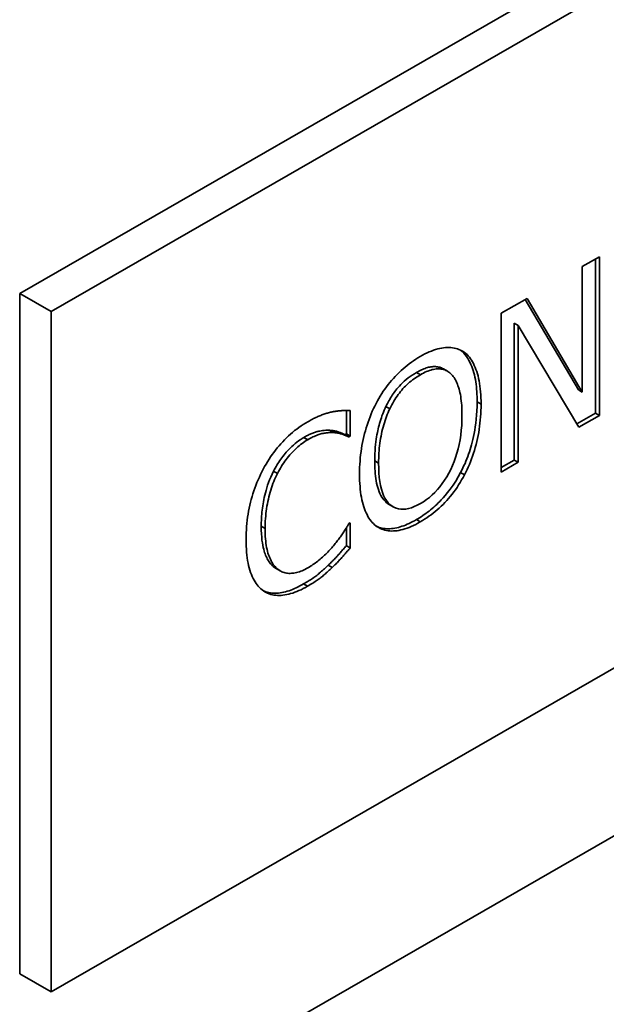
# Paper-space layout 'Sheet_1' of a CAD drawing. Extents: x 12 to 829, y 13 to 581.
# Drawn here: x 564 to 565, y 173 to 175 of the extents above; entities that cross this region are included whole.
import ezdxf

# ---------------------------------------------------------------- set-up
doc = ezdxf.new("R2010")
doc.units = 0
doc.layers.add('Visible Edges(OMA)', color=7, linetype='Continuous', lineweight=35)
doc.layers.add('Visible Tangent Edges(OMA)', color=7, linetype='Continuous', lineweight=35)

psp = doc.layouts.new('Sheet_1')

# ---------------------------------------------------------------- linework, layer by layer
at = {"layer": 'Visible Edges(OMA)'}
for p, q in [((563.5054, 174.1669), (567.0409, 176.2029)), ((563.5619, 174.1344), (567.0975, 176.1703)), ((567.0975, 174.944), (563.5619, 172.908)), ((563.5761, 172.6134), (566.9702, 174.568)), ((564.5188, 174.2153), (564.5495, 174.233)), ((564.5425, 174.2289), (564.5425, 173.9509)), ((564.5495, 174.233), (564.5495, 173.9469)), ((564.5188, 173.9888), (564.5188, 174.2153)), ((563.5054, 174.1669), (563.5619, 174.1344)), ((563.5054, 172.9406), (563.5054, 174.1669)), ((564.3724, 174.131), (564.4192, 174.1579)), ((564.4157, 174.1559), (564.5118, 173.9928)), ((564.4192, 174.1579), (564.5188, 173.9888)), ((563.5619, 172.908), (563.5619, 174.1344)), ((564.3724, 173.8449), (564.3724, 174.131)), ((564.3961, 174.1133), (564.3961, 173.8666)), ((564.3961, 174.1133), (564.4031, 174.1093)), ((564.5126, 173.9256), (564.4031, 174.1093)), ((564.4031, 174.1093), (564.4031, 173.8625)), ((564.299, 174.065), (564.2996, 174.0645)), ((564.2996, 174.0645), (564.3067, 174.0604)), ((564.2686, 174.0308), (564.2757, 174.0268)), ((564.5118, 173.9928), (564.5188, 173.9888)), ((564.0938, 173.9558), (564.0938, 173.9138)), ((564.1009, 173.9556), (564.1009, 173.9097)), ((564.5425, 173.9509), (564.509, 173.9317)), ((564.5495, 173.9469), (564.5126, 173.9256)), ((564.5425, 173.9509), (564.5495, 173.9469)), ((564.0938, 173.9138), (564.0912, 173.9123)), ((564.0912, 173.9123), (564.0983, 173.9082)), ((564.0938, 173.9138), (564.1009, 173.9097)), ((564.1009, 173.9097), (564.0983, 173.9082)), ((564.3961, 173.8666), (564.3724, 173.853)), ((564.3961, 173.8666), (564.4031, 173.8625)), ((564.4031, 173.8625), (564.3724, 173.8449)), ((563.9624, 173.8462), (563.9695, 173.8422)), ((564.1711, 173.7862), (564.1782, 173.7821)), ((564.0938, 173.7444), (564.0938, 173.712)), ((564.0985, 173.752), (564.1009, 173.7534)), ((564.1009, 173.7534), (564.1009, 173.708)), ((564.0938, 173.712), (564.1009, 173.708)), ((563.9674, 173.6709), (563.9745, 173.6668)), ((564.0609, 173.6769), (564.068, 173.6728)), ((563.5054, 172.9406), (563.5619, 172.908))]:
    psp.add_line(p, q, dxfattribs=at)
at = {"layer": 'Visible Edges(OMA)', "flags": 128}
for points in [[(564.2268, 174.0532), (564.231, 174.0555), (564.2351, 174.0577), (564.2392, 174.0597), (564.2431, 174.0614), (564.247, 174.063), (564.2509, 174.0645), (564.2546, 174.0657), (564.2583, 174.0668), (564.2619, 174.0677), (564.2655, 174.0684), (564.2689, 174.0689), (564.2724, 174.0692), (564.2757, 174.0694), (564.2789, 174.0694), (564.2821, 174.0692), (564.2852, 174.0689), (564.2882, 174.0684), (564.2911, 174.0677), (564.2939, 174.0669), (564.2966, 174.066), (564.2992, 174.0648), (564.3018, 174.0635), (564.3043, 174.0621), (564.3067, 174.0604)], [(564.2996, 174.0645), (564.3026, 174.062), (564.3054, 174.0592), (564.308, 174.0562), (564.3104, 174.053), (564.3126, 174.0497), (564.3146, 174.0462), (564.3164, 174.0427), (564.3181, 174.039), (564.3196, 174.0353), (564.321, 174.0316), (564.3222, 174.0278), (564.3234, 174.0239), (564.3244, 174.02), (564.3253, 174.0159), (564.3261, 174.0117), (564.3268, 174.0075), (564.3274, 174.0031), (564.3279, 173.9987), (564.3283, 173.9943), (564.3287, 173.9898), (564.3289, 173.9852), (564.3291, 173.9806), (564.3292, 173.9759), (564.3293, 173.9712)], [(564.3067, 174.0604), (564.309, 174.0585), (564.3112, 174.0565), (564.3133, 174.0542), (564.3153, 174.0518), (564.3173, 174.0492), (564.3191, 174.0464), (564.3209, 174.0435), (564.3226, 174.0404), (564.3242, 174.0371), (564.3257, 174.0336), (564.3272, 174.03), (564.3285, 174.0262), (564.3298, 174.0222), (564.3309, 174.0181), (564.3319, 174.0138), (564.3329, 174.0093), (564.3337, 174.0046), (564.3344, 173.9998), (564.335, 173.9948), (564.3355, 173.9896), (564.3358, 173.9842), (564.3361, 173.9787), (564.3363, 173.973), (564.3363, 173.9672)], [(564.1472, 173.9686), (564.1497, 173.9731), (564.1522, 173.9776), (564.1548, 173.9819), (564.1575, 173.9862), (564.1602, 173.9904), (564.1631, 173.9945), (564.166, 173.9985), (564.169, 174.0025), (564.1721, 174.0063), (564.1752, 174.0101), (564.1785, 174.0138), (564.1818, 174.0174), (564.1852, 174.0209), (564.1887, 174.0244), (564.1922, 174.0277), (564.1958, 174.0309), (564.1994, 174.0341), (564.2031, 174.0371), (564.2069, 174.04), (564.2108, 174.0429), (564.2147, 174.0456), (564.2187, 174.0482), (564.2227, 174.0508), (564.2268, 174.0532)], [(564.22, 174.0245), (564.2162, 174.0222), (564.2125, 174.0198), (564.2088, 174.0173), (564.2052, 174.0145), (564.2015, 174.0116), (564.198, 174.0086), (564.1948, 174.0056), (564.1919, 174.0027), (564.1892, 173.9999), (564.1869, 173.9973), (564.1849, 173.9948), (564.1831, 173.9926), (564.1813, 173.9903), (564.1796, 173.988), (564.178, 173.9857), (564.1764, 173.9833), (564.1748, 173.9809), (564.1733, 173.9784), (564.1718, 173.9759), (564.1704, 173.9734), (564.169, 173.9709), (564.1676, 173.9683), (564.1663, 173.9657), (564.165, 173.9631)], [(564.2686, 174.0308), (564.267, 174.0317), (564.2653, 174.0325), (564.2636, 174.0331), (564.2619, 174.0337), (564.26, 174.0342), (564.2582, 174.0345), (564.2563, 174.0348), (564.2544, 174.0349), (564.2524, 174.035), (564.2504, 174.0349), (564.2483, 174.0347), (564.2462, 174.0345), (564.2441, 174.0341), (564.242, 174.0337), (564.2398, 174.0331), (564.2377, 174.0325), (564.2355, 174.0317), (564.2333, 174.0309), (564.2311, 174.03), (564.2289, 174.0291), (564.2267, 174.028), (564.2244, 174.0269), (564.2222, 174.0257), (564.22, 174.0245)], [(564.2818, 174.0222), (564.2801, 174.0237), (564.2784, 174.025), (564.2766, 174.0262), (564.2748, 174.0273), (564.2729, 174.0282), (564.271, 174.029), (564.269, 174.0296), (564.2669, 174.0301), (564.2648, 174.0305), (564.2626, 174.0308), (564.2604, 174.0309), (564.2581, 174.0309), (564.2558, 174.0307), (564.2534, 174.0304), (564.251, 174.03), (564.2485, 174.0295), (564.246, 174.0288), (564.2434, 174.028), (564.2408, 174.027), (564.2382, 174.026), (564.2354, 174.0248), (564.2327, 174.0234), (564.2299, 174.022), (564.227, 174.0204)], [(564.227, 174.0204), (564.2241, 174.0186), (564.2212, 174.0168), (564.2184, 174.015), (564.2156, 174.013), (564.2129, 174.011), (564.2103, 174.0089), (564.2077, 174.0068), (564.2052, 174.0046), (564.2027, 174.0024), (564.2003, 174), (564.198, 173.9976), (564.1957, 173.9952), (564.1935, 173.9926), (564.1914, 173.99), (564.1892, 173.9873), (564.1871, 173.9845), (564.1851, 173.9817), (564.1831, 173.9787), (564.1812, 173.9756), (564.1793, 173.9725), (564.1774, 173.9693), (564.1756, 173.9659), (564.1738, 173.9625), (564.1721, 173.9591)], [(564.302, 173.9474), (564.302, 173.9521), (564.3019, 173.9566), (564.3017, 173.961), (564.3015, 173.9652), (564.3011, 173.9693), (564.3007, 173.9733), (564.3002, 173.9772), (564.2997, 173.9809), (564.2991, 173.9845), (564.2984, 173.988), (564.2976, 173.9913), (564.2967, 173.9945), (564.2958, 173.9976), (564.2948, 174.0006), (564.2938, 174.0033), (564.2927, 174.006), (564.2916, 174.0085), (564.2903, 174.0109), (564.2891, 174.0131), (564.2877, 174.0152), (564.2863, 174.0172), (564.2849, 174.019), (564.2834, 174.0207), (564.2818, 174.0222)], [(564.3293, 173.9712), (564.3292, 173.9629), (564.3288, 173.955), (564.3284, 173.9473), (564.3277, 173.94), (564.3269, 173.9331), (564.326, 173.9265), (564.325, 173.9202), (564.3239, 173.9143), (564.3228, 173.9087), (564.3216, 173.9035), (564.3204, 173.8987), (564.3192, 173.8941), (564.318, 173.8899), (564.3167, 173.8857), (564.3154, 173.8815), (564.314, 173.8773), (564.3125, 173.8731), (564.3109, 173.8689), (564.3092, 173.8647), (564.3075, 173.8605), (564.3056, 173.8564), (564.3037, 173.8522), (564.3017, 173.8481), (564.2996, 173.844)], [(564.0245, 173.9357), (564.0265, 173.9369), (564.0286, 173.938), (564.0306, 173.9391), (564.0326, 173.9402), (564.0346, 173.9412), (564.0365, 173.9422), (564.0385, 173.9431), (564.0404, 173.944), (564.0423, 173.9448), (564.0442, 173.9456), (564.046, 173.9464), (564.0478, 173.9471), (564.0496, 173.9478), (564.0514, 173.9484), (564.0532, 173.9491), (564.0549, 173.9497), (564.0566, 173.9502), (564.0583, 173.9508), (564.06, 173.9513), (564.0617, 173.9518), (564.0633, 173.9522), (564.0649, 173.9526), (564.0664, 173.953), (564.068, 173.9534)], [(564.068, 173.9534), (564.0693, 173.9536), (564.0707, 173.9539), (564.072, 173.9541), (564.0734, 173.9543), (564.0747, 173.9545), (564.0761, 173.9547), (564.0775, 173.9549), (564.0788, 173.955), (564.0802, 173.9552), (564.0816, 173.9553), (564.083, 173.9554), (564.0843, 173.9555), (564.0857, 173.9556), (564.0871, 173.9556), (564.0885, 173.9557), (564.0899, 173.9557), (564.0913, 173.9558), (564.0926, 173.9558), (564.094, 173.9558), (564.0954, 173.9558), (564.0968, 173.9558), (564.0981, 173.9557), (564.0995, 173.9557), (564.1009, 173.9556)], [(564.1175, 173.8412), (564.1176, 173.8471), (564.1177, 173.853), (564.118, 173.8589), (564.1184, 173.8647), (564.1189, 173.8704), (564.1195, 173.8761), (564.1202, 173.8817), (564.121, 173.8872), (564.1219, 173.8927), (564.1229, 173.8982), (564.124, 173.9036), (564.1253, 173.9089), (564.1266, 173.9142), (564.128, 173.9194), (564.1295, 173.9246), (564.1311, 173.9297), (564.1328, 173.9347), (564.1346, 173.9397), (564.1365, 173.9447), (564.1384, 173.9496), (564.1405, 173.9544), (564.1426, 173.9592), (564.1449, 173.9639), (564.1472, 173.9686)], [(564.165, 173.9631), (564.1634, 173.9598), (564.1619, 173.9564), (564.1605, 173.9531), (564.1592, 173.9497), (564.1579, 173.9463), (564.1568, 173.9429), (564.1556, 173.9395), (564.1546, 173.9361), (564.1536, 173.9327), (564.1527, 173.9294), (564.1518, 173.926), (564.151, 173.9226), (564.1503, 173.9193), (564.1496, 173.9159), (564.1489, 173.9122), (564.1482, 173.9083), (564.1475, 173.904), (564.1469, 173.8993), (564.1463, 173.8944), (564.1458, 173.8891), (564.1454, 173.8836), (564.145, 173.8777), (564.1448, 173.8715), (564.1448, 173.865)], [(564.1721, 173.9591), (564.1705, 173.9556), (564.1689, 173.9522), (564.1675, 173.9486), (564.166, 173.945), (564.1647, 173.9413), (564.1634, 173.9376), (564.1622, 173.9338), (564.161, 173.9299), (564.1599, 173.926), (564.1589, 173.922), (564.1579, 173.9179), (564.157, 173.9138), (564.1562, 173.9096), (564.1554, 173.9053), (564.1548, 173.9011), (564.1541, 173.8968), (564.1536, 173.8924), (564.1531, 173.888), (564.1527, 173.8836), (564.1524, 173.8791), (564.1522, 173.8746), (564.152, 173.8701), (564.1519, 173.8655), (564.1518, 173.8609)], [(564.3363, 173.9672), (564.3363, 173.9614), (564.3361, 173.9556), (564.3359, 173.9499), (564.3355, 173.9442), (564.335, 173.9386), (564.3344, 173.9329), (564.3337, 173.9273), (564.333, 173.9218), (564.3321, 173.9162), (564.331, 173.9107), (564.3299, 173.9053), (564.3287, 173.8998), (564.3274, 173.8944), (564.326, 173.8891), (564.3245, 173.8839), (564.3229, 173.8787), (564.3212, 173.8736), (564.3194, 173.8686), (564.3175, 173.8636), (564.3155, 173.8587), (564.3134, 173.8539), (564.3113, 173.8492), (564.309, 173.8445), (564.3067, 173.8399)], [(563.944, 173.85), (563.9466, 173.8546), (563.9491, 173.8591), (563.9518, 173.8635), (563.9545, 173.8679), (563.9574, 173.8721), (563.9602, 173.8763), (563.9632, 173.8804), (563.9662, 173.8844), (563.9694, 173.8883), (563.9725, 173.8921), (563.9758, 173.8959), (563.9791, 173.8995), (563.9826, 173.9031), (563.986, 173.9066), (563.9896, 173.91), (563.9932, 173.9132), (563.9969, 173.9164), (564.0006, 173.9195), (564.0044, 173.9224), (564.0083, 173.9253), (564.0122, 173.9281), (564.0162, 173.9307), (564.0203, 173.9333), (564.0245, 173.9357)], [(564.227, 173.788), (564.2327, 173.7915), (564.2381, 173.7952), (564.2433, 173.7993), (564.2483, 173.8036), (564.2532, 173.8083), (564.2578, 173.8133), (564.2623, 173.8185), (564.2666, 173.8241), (564.2706, 173.83), (564.2745, 173.8362), (564.2782, 173.8426), (564.2817, 173.8494), (564.2849, 173.8565), (564.2879, 173.8637), (564.2906, 173.8712), (564.293, 173.8788), (564.2951, 173.8867), (564.297, 173.8947), (564.2985, 173.903), (564.2998, 173.9115), (564.3008, 173.9202), (564.3015, 173.929), (564.3019, 173.9381), (564.302, 173.9474)], [(564.0633, 173.9201), (564.06, 173.9202), (564.0568, 173.9202), (564.0538, 173.92), (564.051, 173.9196), (564.0484, 173.9193), (564.0461, 173.9188), (564.0441, 173.9184), (564.0425, 173.9181), (564.041, 173.9177), (564.0394, 173.9172), (564.0379, 173.9168), (564.0363, 173.9162), (564.0347, 173.9157), (564.0332, 173.9151), (564.0316, 173.9144), (564.03, 173.9137), (564.0284, 173.913), (564.0268, 173.9123), (564.0252, 173.9115), (564.0236, 173.9107), (564.022, 173.9099), (564.0204, 173.909), (564.0188, 173.9081), (564.0172, 173.9072)], [(564.0912, 173.9123), (564.0901, 173.9128), (564.0891, 173.9133), (564.088, 173.9137), (564.0869, 173.9142), (564.0858, 173.9147), (564.0847, 173.9151), (564.0836, 173.9155), (564.0825, 173.916), (564.0814, 173.9164), (564.0803, 173.9168), (564.0792, 173.9172), (564.078, 173.9176), (564.0769, 173.918), (564.0757, 173.9183), (564.0745, 173.9186), (564.0733, 173.9188), (564.0721, 173.9191), (564.0708, 173.9193), (564.0696, 173.9195), (564.0684, 173.9197), (564.0671, 173.9198), (564.0658, 173.9199), (564.0646, 173.92), (564.0633, 173.9201)], [(564.0172, 173.9072), (564.014, 173.9053), (564.0108, 173.9032), (564.0076, 173.901), (564.0045, 173.8986), (564.0014, 173.8961), (563.9983, 173.8935), (563.9954, 173.8908), (563.9926, 173.8881), (563.9901, 173.8855), (563.9877, 173.883), (563.9855, 173.8805), (563.9835, 173.8781), (563.9815, 173.8757), (563.9795, 173.8732), (563.9776, 173.8707), (563.9758, 173.8681), (563.9739, 173.8655), (563.9722, 173.8629), (563.9704, 173.8602), (563.9688, 173.8575), (563.9671, 173.8547), (563.9655, 173.8519), (563.964, 173.8491), (563.9624, 173.8462)], [(564.0243, 173.9032), (564.0216, 173.9016), (564.019, 173.8999), (564.0165, 173.8982), (564.0139, 173.8963), (564.0114, 173.8944), (564.0089, 173.8924), (564.0064, 173.8903), (564.0039, 173.8881), (564.0015, 173.8858), (563.999, 173.8834), (563.9967, 173.8809), (563.9943, 173.8784), (563.992, 173.8757), (563.9897, 173.873), (563.9874, 173.8702), (563.9853, 173.8674), (563.9831, 173.8645), (563.981, 173.8615), (563.979, 173.8584), (563.977, 173.8553), (563.9751, 173.8521), (563.9732, 173.8489), (563.9713, 173.8456), (563.9695, 173.8422)], [(564.0704, 173.916), (564.0688, 173.9161), (564.0672, 173.9162), (564.0656, 173.9161), (564.0639, 173.9161), (564.0622, 173.916), (564.0605, 173.9158), (564.0588, 173.9157), (564.0571, 173.9154), (564.0553, 173.9151), (564.0535, 173.9148), (564.0517, 173.9145), (564.0498, 173.9141), (564.048, 173.9136), (564.046, 173.913), (564.0441, 173.9124), (564.0421, 173.9117), (564.04, 173.9109), (564.0379, 173.91), (564.0357, 173.9091), (564.0335, 173.9081), (564.0313, 173.907), (564.029, 173.9058), (564.0267, 173.9045), (564.0243, 173.9032)], [(564.0983, 173.9082), (564.0975, 173.9086), (564.0967, 173.9089), (564.0959, 173.9093), (564.0951, 173.9097), (564.0942, 173.91), (564.0933, 173.9104), (564.0923, 173.9108), (564.0913, 173.9112), (564.0903, 173.9116), (564.0893, 173.912), (564.0882, 173.9124), (564.087, 173.9129), (564.0859, 173.9133), (564.0847, 173.9137), (564.0834, 173.914), (564.0822, 173.9144), (564.0808, 173.9147), (564.0795, 173.9149), (564.0781, 173.9152), (564.0766, 173.9154), (564.0751, 173.9156), (564.0736, 173.9158), (564.072, 173.9159), (564.0704, 173.916)], [(564.1448, 173.865), (564.1448, 173.8603), (564.1449, 173.8557), (564.1451, 173.8511), (564.1454, 173.8465), (564.1457, 173.842), (564.1462, 173.8376), (564.1468, 173.8333), (564.1475, 173.8291), (564.1482, 173.8249), (564.1492, 173.8209), (564.1502, 173.817), (564.1514, 173.8132), (564.1527, 173.8095), (564.1542, 173.806), (564.1559, 173.8027), (564.1576, 173.7997), (564.1593, 173.7971), (564.1611, 173.7948), (564.1628, 173.7928), (564.1646, 173.791), (564.1663, 173.7895), (564.168, 173.7882), (564.1696, 173.7871), (564.1711, 173.7862)], [(563.9132, 173.7232), (563.9132, 173.7292), (563.9134, 173.7351), (563.9137, 173.7409), (563.914, 173.7467), (563.9145, 173.7524), (563.9151, 173.758), (563.9159, 173.7636), (563.9167, 173.7691), (563.9176, 173.7745), (563.9187, 173.7799), (563.9198, 173.7852), (563.9211, 173.7904), (563.9225, 173.7956), (563.9239, 173.8007), (563.9255, 173.8058), (563.9272, 173.8109), (563.9289, 173.8159), (563.9308, 173.8209), (563.9327, 173.8259), (563.9348, 173.8308), (563.937, 173.8356), (563.9392, 173.8405), (563.9416, 173.8453), (563.944, 173.85)], [(564.1518, 173.8609), (564.152, 173.8518), (564.1524, 173.8432), (564.1531, 173.8351), (564.1541, 173.8276), (564.1554, 173.8206), (564.1569, 173.8141), (564.1588, 173.8082), (564.1609, 173.8028), (564.1633, 173.7979), (564.166, 173.7935), (564.169, 173.7897), (564.1723, 173.7864), (564.1758, 173.7837), (564.1795, 173.7814), (564.1834, 173.7797), (564.1875, 173.7785), (564.1917, 173.7779), (564.1962, 173.7778), (564.2009, 173.7782), (564.2057, 173.7791), (564.2108, 173.7805), (564.216, 173.7825), (564.2214, 173.785), (564.227, 173.788)], [(563.9624, 173.8462), (563.9599, 173.8411), (563.9576, 173.8359), (563.9556, 173.8308), (563.9537, 173.8258), (563.952, 173.821), (563.9505, 173.8162), (563.9491, 173.8116), (563.9479, 173.8072), (563.9469, 173.8031), (563.946, 173.7991), (563.9451, 173.7953), (563.9444, 173.7914), (563.9437, 173.7876), (563.9431, 173.7838), (563.9426, 173.78), (563.9421, 173.7762), (563.9417, 173.7725), (563.9413, 173.7687), (563.941, 173.7651), (563.9408, 173.7614), (563.9406, 173.7578), (563.9405, 173.7542), (563.9404, 173.7506), (563.9404, 173.7471)], [(563.9695, 173.8422), (563.9678, 173.8387), (563.9662, 173.8352), (563.9646, 173.8316), (563.9631, 173.8279), (563.9616, 173.8242), (563.9602, 173.8203), (563.9589, 173.8165), (563.9577, 173.8125), (563.9565, 173.8085), (563.9553, 173.8044), (563.9543, 173.8003), (563.9533, 173.7961), (563.9523, 173.7918), (563.9515, 173.7875), (563.9507, 173.7832), (563.95, 173.7788), (563.9494, 173.7745), (563.9489, 173.7701), (563.9485, 173.7656), (563.9481, 173.7611), (563.9478, 173.7566), (563.9476, 173.7521), (563.9475, 173.7476), (563.9475, 173.743)], [(564.147, 173.748), (564.1447, 173.7499), (564.1424, 173.7519), (564.1403, 173.7542), (564.1383, 173.7566), (564.1363, 173.7592), (564.1344, 173.762), (564.1327, 173.7649), (564.131, 173.7681), (564.1294, 173.7714), (564.1279, 173.7749), (564.1265, 173.7785), (564.1252, 173.7824), (564.1239, 173.7864), (564.1228, 173.7905), (564.1218, 173.7949), (564.1209, 173.7994), (564.1201, 173.804), (564.1194, 173.8088), (564.1189, 173.8138), (564.1184, 173.819), (564.118, 173.8243), (564.1177, 173.8297), (564.1176, 173.8354), (564.1175, 173.8412)], [(564.2996, 173.844), (564.2953, 173.8362), (564.2908, 173.8287), (564.286, 173.8213), (564.281, 173.8142), (564.2762, 173.8079), (564.2718, 173.8026), (564.2679, 173.7982), (564.2647, 173.7947), (564.262, 173.7919), (564.2593, 173.7892), (564.2566, 173.7866), (564.2538, 173.784), (564.2511, 173.7815), (564.2483, 173.7791), (564.2455, 173.7768), (564.2427, 173.7746), (564.2398, 173.7724), (564.237, 173.7703), (564.2342, 173.7682), (564.2313, 173.7663), (564.2284, 173.7644), (564.2256, 173.7625), (564.2227, 173.7608), (564.2198, 173.7591)], [(564.3067, 173.8399), (564.3041, 173.8352), (564.3014, 173.8306), (564.2987, 173.826), (564.2959, 173.8216), (564.2931, 173.8173), (564.2902, 173.8131), (564.2872, 173.809), (564.2841, 173.805), (564.281, 173.8011), (564.2778, 173.7973), (564.2746, 173.7937), (564.2713, 173.7901), (564.2679, 173.7866), (564.2644, 173.7832), (564.2609, 173.78), (564.2574, 173.7768), (564.2537, 173.7737), (564.2501, 173.7708), (564.2463, 173.7679), (564.2426, 173.7651), (564.2387, 173.7624), (564.2348, 173.7599), (564.2308, 173.7574), (564.2268, 173.755)], [(564.2198, 173.7591), (564.2165, 173.7572), (564.2132, 173.7555), (564.21, 173.7538), (564.2067, 173.7523), (564.2035, 173.7508), (564.2002, 173.7494), (564.197, 173.7482), (564.1938, 173.7471), (564.1906, 173.7461), (564.1875, 173.7452), (564.1844, 173.7444), (564.1813, 173.7438), (564.1782, 173.7433), (564.1752, 173.743), (564.1723, 173.7428), (564.1693, 173.7427), (564.1664, 173.7428), (564.1636, 173.743), (564.1609, 173.7433), (564.1582, 173.7438), (564.1556, 173.7445), (564.153, 173.7452), (564.1506, 173.7461), (564.1481, 173.7472)], [(563.9404, 173.7471), (563.9405, 173.74), (563.9407, 173.7335), (563.9412, 173.7276), (563.9417, 173.7222), (563.9424, 173.7174), (563.9431, 173.713), (563.9439, 173.7091), (563.9448, 173.7056), (563.9457, 173.7024), (563.9466, 173.6997), (563.9475, 173.6972), (563.9484, 173.695), (563.9493, 173.6928), (563.9503, 173.6907), (563.9513, 173.6887), (563.9524, 173.6867), (563.9535, 173.6849), (563.9547, 173.683), (563.956, 173.6813), (563.9573, 173.6796), (563.9587, 173.678), (563.9602, 173.6765), (563.9617, 173.6751), (563.9632, 173.6737)], [(563.9475, 173.743), (563.9475, 173.7382), (563.9476, 173.7335), (563.9478, 173.729), (563.9481, 173.7247), (563.9485, 173.7205), (563.949, 173.7165), (563.9495, 173.7126), (563.9502, 173.7089), (563.9509, 173.7054), (563.9517, 173.7021), (563.9526, 173.6989), (563.9536, 173.6958), (563.9546, 173.693), (563.9557, 173.6902), (563.9569, 173.6876), (563.9582, 173.6851), (563.9595, 173.6827), (563.9608, 173.6804), (563.9622, 173.6783), (563.9637, 173.6763), (563.9653, 173.6745), (563.9669, 173.6727), (563.9686, 173.6711), (563.9703, 173.6697)], [(564.0722, 173.714), (564.0737, 173.7158), (564.0751, 173.7177), (564.0766, 173.7195), (564.078, 173.7213), (564.0793, 173.7231), (564.0807, 173.7249), (564.0819, 173.7267), (564.0832, 173.7284), (564.0844, 173.7302), (564.0856, 173.7319), (564.0868, 173.7336), (564.0879, 173.7353), (564.089, 173.737), (564.0901, 173.7386), (564.0911, 173.7402), (564.0921, 173.7417), (564.093, 173.7431), (564.0939, 173.7446), (564.0948, 173.7459), (564.0956, 173.7472), (564.0964, 173.7485), (564.0971, 173.7497), (564.0978, 173.7509), (564.0985, 173.752)], [(564.2268, 173.755), (564.2227, 173.7527), (564.2186, 173.7505), (564.2146, 173.7486), (564.2107, 173.7468), (564.2068, 173.7452), (564.203, 173.7437), (564.1993, 173.7425), (564.1956, 173.7414), (564.192, 173.7405), (564.1885, 173.7398), (564.1851, 173.7392), (564.1817, 173.7389), (564.1784, 173.7387), (564.1752, 173.7386), (564.172, 173.7388), (564.1689, 173.7391), (564.1659, 173.7396), (564.163, 173.7403), (564.1602, 173.7411), (564.1574, 173.7422), (564.1547, 173.7434), (564.152, 173.7447), (564.1495, 173.7463), (564.147, 173.748)], [(563.9442, 173.6308), (563.9418, 173.6325), (563.9395, 173.6345), (563.9372, 173.6366), (563.9351, 173.6389), (563.933, 173.6414), (563.9311, 173.644), (563.9292, 173.6469), (563.9274, 173.6499), (563.9258, 173.6532), (563.9242, 173.6566), (563.9227, 173.6601), (563.9213, 173.6639), (563.92, 173.6679), (563.9188, 173.672), (563.9177, 173.6763), (563.9168, 173.6808), (563.9159, 173.6855), (563.9152, 173.6903), (563.9146, 173.6953), (563.9141, 173.7006), (563.9137, 173.706), (563.9134, 173.7115), (563.9132, 173.7173), (563.9132, 173.7232)], [(564.0243, 173.6722), (564.0266, 173.6736), (564.029, 173.675), (564.0313, 173.6765), (564.0335, 173.678), (564.0358, 173.6795), (564.038, 173.6811), (564.0402, 173.6827), (564.0423, 173.6844), (564.0444, 173.6861), (564.0465, 173.6878), (564.0486, 173.6896), (564.0506, 173.6914), (564.0526, 173.6933), (564.0546, 173.6951), (564.0565, 173.697), (564.0584, 173.6989), (564.0603, 173.7007), (564.0621, 173.7026), (564.0639, 173.7045), (564.0656, 173.7064), (564.0673, 173.7082), (564.069, 173.7101), (564.0706, 173.712), (564.0722, 173.714)], [(564.0938, 173.712), (564.0925, 173.7106), (564.0911, 173.7091), (564.0898, 173.7076), (564.0885, 173.7061), (564.0871, 173.7046), (564.0858, 173.7031), (564.0845, 173.7016), (564.0831, 173.7001), (564.0818, 173.6986), (564.0805, 173.6971), (564.0792, 173.6956), (564.0778, 173.6941), (564.0765, 173.6926), (564.0751, 173.6911), (564.0737, 173.6896), (564.0723, 173.6881), (564.0709, 173.6866), (564.0695, 173.6852), (564.068, 173.6838), (564.0666, 173.6823), (564.0652, 173.6809), (564.0638, 173.6796), (564.0623, 173.6782), (564.0609, 173.6769)], [(564.1009, 173.708), (564.0995, 173.7065), (564.0982, 173.705), (564.0968, 173.7035), (564.0955, 173.702), (564.0942, 173.7005), (564.0929, 173.6991), (564.0916, 173.6976), (564.0904, 173.6962), (564.0891, 173.6948), (564.0879, 173.6934), (564.0867, 173.692), (564.0854, 173.6906), (564.0842, 173.6892), (564.083, 173.6878), (564.0816, 173.6864), (564.0803, 173.685), (564.0789, 173.6835), (564.0775, 173.6821), (564.076, 173.6806), (564.0745, 173.679), (564.0729, 173.6775), (564.0713, 173.676), (564.0697, 173.6744), (564.068, 173.6728)], [(563.9632, 173.6737), (563.9634, 173.6736), (563.9636, 173.6735), (563.9638, 173.6733), (563.9639, 173.6732), (563.9641, 173.6731), (563.9643, 173.673), (563.9644, 173.6728), (563.9646, 173.6727), (563.9648, 173.6726), (563.9649, 173.6725), (563.9651, 173.6724), (563.9653, 173.6722), (563.9655, 173.6721), (563.9656, 173.672), (563.9658, 173.6719), (563.966, 173.6718), (563.9662, 173.6717), (563.9664, 173.6716), (563.9665, 173.6714), (563.9667, 173.6713), (563.9669, 173.6712), (563.9671, 173.6711), (563.9672, 173.671), (563.9674, 173.6709)], [(563.9703, 173.6697), (563.9721, 173.6684), (563.9739, 173.6672), (563.9758, 173.6661), (563.9777, 173.6652), (563.9796, 173.6644), (563.9816, 173.6638), (563.9837, 173.6632), (563.9858, 173.6628), (563.9879, 173.6625), (563.9901, 173.6623), (563.9924, 173.6623), (563.9947, 173.6624), (563.997, 173.6626), (563.9994, 173.6629), (564.0018, 173.6633), (564.0042, 173.6638), (564.0066, 173.6645), (564.0091, 173.6652), (564.0115, 173.6661), (564.014, 173.6671), (564.0166, 173.6682), (564.0191, 173.6694), (564.0217, 173.6708), (564.0243, 173.6722)], [(564.0609, 173.6769), (564.0592, 173.6753), (564.0576, 173.6737), (564.0559, 173.6721), (564.0542, 173.6705), (564.0525, 173.669), (564.0508, 173.6675), (564.0491, 173.666), (564.0474, 173.6645), (564.0456, 173.663), (564.0439, 173.6616), (564.0422, 173.6601), (564.0405, 173.6587), (564.0387, 173.6574), (564.0368, 173.656), (564.035, 173.6546), (564.033, 173.6533), (564.0311, 173.6519), (564.0291, 173.6506), (564.027, 173.6493), (564.025, 173.648), (564.023, 173.6468), (564.0209, 173.6455), (564.0188, 173.6443), (564.0168, 173.6431)], [(564.068, 173.6728), (564.0662, 173.6711), (564.0644, 173.6694), (564.0627, 173.6678), (564.061, 173.6662), (564.0592, 173.6646), (564.0576, 173.6631), (564.0559, 173.6617), (564.0543, 173.6603), (564.0526, 173.6589), (564.0511, 173.6575), (564.0495, 173.6562), (564.0479, 173.655), (564.0464, 173.6537), (564.0447, 173.6525), (564.043, 173.6512), (564.0412, 173.6499), (564.0393, 173.6486), (564.0373, 173.6473), (564.0353, 173.646), (564.0331, 173.6446), (564.0309, 173.6432), (564.0287, 173.6419), (564.0263, 173.6405), (564.0239, 173.639)], [(564.0168, 173.6431), (564.0135, 173.6413), (564.0102, 173.6395), (564.0069, 173.6378), (564.0036, 173.6362), (564.0003, 173.6348), (563.997, 173.6334), (563.9937, 173.6322), (563.9905, 173.631), (563.9872, 173.63), (563.984, 173.6291), (563.9808, 173.6283), (563.9777, 173.6277), (563.9745, 173.6272), (563.9715, 173.6268), (563.9684, 173.6266), (563.9654, 173.6265), (563.9625, 173.6265), (563.9597, 173.6267), (563.9569, 173.6271), (563.9542, 173.6276), (563.9516, 173.6282), (563.949, 173.629), (563.9465, 173.6299), (563.944, 173.6309)], [(564.0239, 173.639), (564.0199, 173.6368), (564.016, 173.6347), (564.0121, 173.6328), (564.0082, 173.6311), (564.0045, 173.6295), (564.0007, 173.6281), (563.9971, 173.6268), (563.9934, 173.6257), (563.9899, 173.6247), (563.9863, 173.624), (563.9829, 173.6233), (563.9794, 173.6229), (563.9761, 173.6226), (563.9728, 173.6224), (563.9696, 173.6225), (563.9665, 173.6227), (563.9634, 173.6231), (563.9605, 173.6237), (563.9576, 173.6244), (563.9548, 173.6253), (563.952, 173.6264), (563.9493, 173.6277), (563.9468, 173.6291), (563.9442, 173.6308)]]:
    psp.add_lwpolyline(points, dxfattribs=at)
at = {"layer": 'Visible Tangent Edges(OMA)'}
for p, q in [((564.22, 174.0245), (564.227, 174.0204)), ((564.3293, 173.9712), (564.3363, 173.9672)), ((564.165, 173.9631), (564.1721, 173.9591)), ((564.0633, 173.9201), (564.0704, 173.916)), ((564.0172, 173.9072), (564.0243, 173.9032)), ((564.1448, 173.865), (564.1518, 173.8609)), ((564.2996, 173.844), (564.3067, 173.8399)), ((564.2198, 173.7591), (564.2268, 173.755)), ((563.9404, 173.7471), (563.9475, 173.743)), ((563.9632, 173.6737), (563.9703, 173.6697)), ((564.0168, 173.6431), (564.0239, 173.639))]:
    psp.add_line(p, q, dxfattribs=at)

doc.saveas('drawing.dxf')
